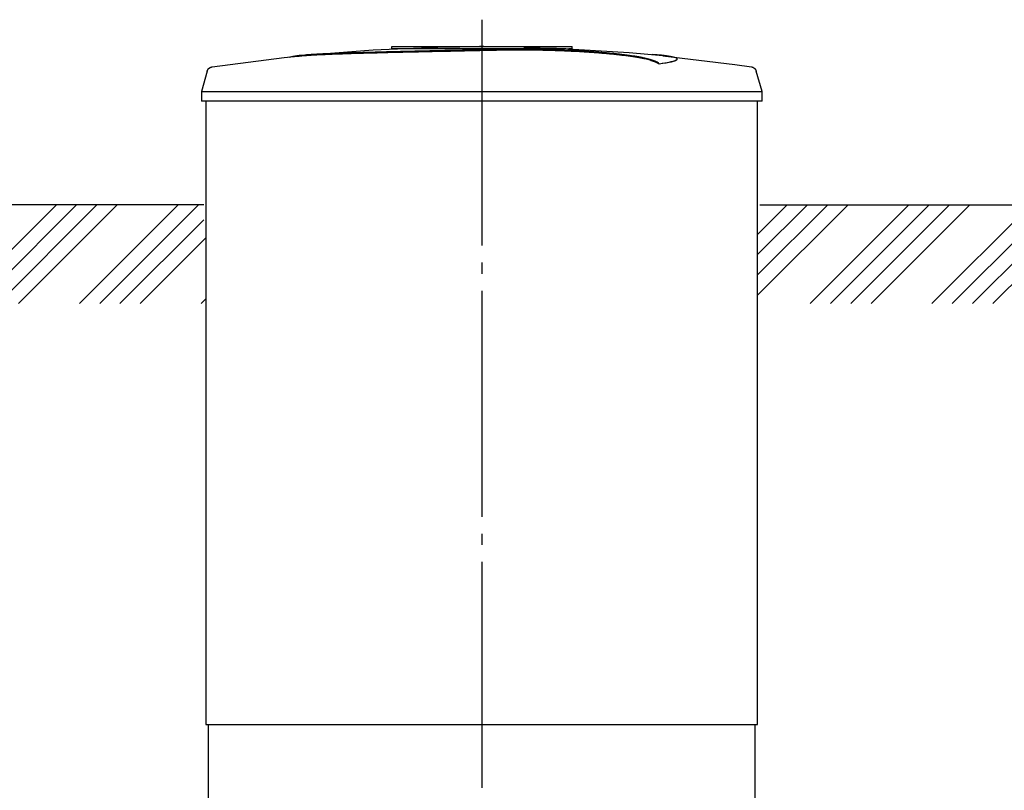
# Model space of a CAD drawing. Units: millimetres. Extents: x 6577 to 66499, y 23894 to 33877.
# Drawn here: x 28391 to 30569, y 29596 to 31301 of the extents above; entities that cross this region are included whole.
import ezdxf

# ---------------------------------------------------------------- set-up
doc = ezdxf.new("R2010")
doc.units = ezdxf.units.MM
doc.linetypes.add('ГОСТ 2.303 5', pattern=[24, 20, -1.5, 1, -1.5])
doc.layers.add('A-GENM', color=13, linetype='Continuous')
doc.layers.add('Слой1', color=7, linetype='ГОСТ 2.303 5')

msp = doc.modelspace()

# ---------------------------------------------------------------- hatches: boundary and pattern name
at = {"layer": 'A-GENM', "ltscale": 75}
h = msp.add_hatch(dxfattribs=at)
h.set_pattern_fill('ANSI34', color=256, scale=10, style=0)
h.set_pattern_definition([(45, (12156.92, 17540.35), (-134.7038, 134.7038), []), (45, (12201.82, 17540.35), (-134.7038, 134.7038), []), (45, (12246.72, 17540.35), (-134.7038, 134.7038), []), (45, (12291.62, 17540.35), (-134.7038, 134.7038), [])])
h.paths.add_polyline_path([(25764.2, 30891.7), (26842.7, 30891.7), (26842.7, 30841.7), (26847.7, 30841.7), (26847.7, 30673.2), (25747.2, 30673.2)])
h.paths.add_polyline_path([(28072.7, 30891.7), (28797.7, 30891.7), (28797.7, 30841.7), (28802.7, 30841.7), (28802.7, 30673.2), (28067.7, 30673.2), (28067.7, 30841.7), (28072.7, 30841.7)])
h.paths.add_polyline_path([(30027.7, 30891.7), (30752.7, 30891.7), (30752.7, 30841.7), (30757.7, 30841.7), (30757.7, 30673.2), (30022.7, 30673.2), (30022.7, 30841.7), (30027.7, 30841.7)])
h.paths.add_polyline_path([(33872.7, 30891.7), (34476.2, 30891.7), (34459.2, 30673.2), (33872.7, 30673.2)])
h.paths.add_polyline_path([(33397.7, 30891.7), (33872.7, 30891.7), (33872.7, 30673.2), (33392.7, 30673.2), (33392.7, 30841.7), (33397.7, 30841.7)])
h.paths.add_polyline_path([(31982.7, 30891.7), (32167.7, 30891.7), (32167.7, 30841.7), (32172.7, 30841.7), (32172.7, 30673.2), (31977.7, 30673.2), (31977.7, 30841.7), (31982.7, 30841.7)])

# ---------------------------------------------------------------- linework, layer by layer
at = {"layer": 'A-GENM'}
for p, q in [((29213.7, 31241.7), (29612.4, 31241.7)), ((29213.7, 31236.7), (29213.7, 31241.7)), ((29579.5, 31236.7), (29213.7, 31236.7)), ((29586.5, 31236.7), (29580.2, 31236.7)), ((29598.8, 31236.7), (29586.8, 31236.7)), ((29612, 31236.7), (29604.7, 31236.7)), ((29612.7, 31236.7), (29612.7, 31241.7)), ((29844.8, 31213.5), (29844.8, 31214.5)), ((29805.4, 31202.8), (29805.4, 31203.8)), ((28805.6, 31187.6), (28792.7, 31142.5)), ((30032.7, 31142.5), (30019.8, 31187.6)), ((28792.7, 31142.5), (28792.7, 31120.7)), ((28792.7, 31142.5), (29412.7, 31142.5)), ((29412.7, 31142.5), (30032.7, 31142.5)), ((30032.7, 31120.7), (30032.7, 31142.5)), ((29412.7, 31120.7), (28792.7, 31120.7)), ((28802.7, 31120.7), (28802.7, 29741.7)), ((30032.7, 31120.7), (29412.7, 31120.7)), ((30022.7, 29741.7), (30022.7, 31120.7)), ((28807.7, 29741.7), (28807.7, 29557.7)), ((30017.7, 29557.7), (30017.7, 29741.7))]:
    msp.add_line(p, q, dxfattribs=at)
at = {"layer": 'A-GENM', "ltscale": 75}
for p, q in [((28797.7, 30891.7), (28072.7, 30891.7)), ((30027.7, 30891.7), (30752.7, 30891.7)), ((28802.7, 29741.7), (30022.7, 29741.7))]:
    msp.add_line(p, q, dxfattribs=at)
at = {"layer": 'A-GENM', "flags": 128}
for points in [[(29012.4, 31222.2), (29172.8, 31234.8), (29333.6, 31241), (29364.3, 31241.3)], [(29412.7, 31241.7), (29412.5, 31241.7), (29412.3, 31241.7), (29412.1, 31241.7), (29411.9, 31241.7), (29411.7, 31241.7), (29411.5, 31241.7), (29411.3, 31241.7), (29411.2, 31241.7), (29411, 31241.7), (29410.8, 31241.7), (29410.6, 31241.7), (29410.5, 31241.7), (29410.3, 31241.7), (29410.1, 31241.7), (29410, 31241.7), (29409.8, 31241.7), (29409.6, 31241.7), (29409.5, 31241.7), (29409.4, 31241.7), (29409.2, 31241.7), (29409.1, 31241.7), (29409, 31241.7), (29408.8, 31241.7), (29408.7, 31241.7), (29408.6, 31241.7), (29408.5, 31241.7), (29408.4, 31241.7), (29408.3, 31241.7), (29408.3, 31241.7), (29408.2, 31241.7), (29408.1, 31241.7), (29408.1, 31241.7), (29408, 31241.7), (29408, 31241.7), (29407.9, 31241.7), (29407.9, 31241.7), (29407.9, 31241.7), (29407.9, 31241.7), (29407.9, 31241.7)], [(29407.9, 31241.7), (29407.9, 31241.7), (29407.9, 31241.7), (29407.9, 31241.7), (29407.9, 31241.7), (29408, 31241.7), (29408, 31241.7), (29408, 31241.7), (29408.1, 31241.7), (29408.2, 31241.7), (29408.2, 31241.7), (29408.3, 31241.7), (29408.4, 31241.7), (29408.5, 31241.7), (29408.6, 31241.7), (29408.7, 31241.7), (29408.8, 31241.7), (29408.9, 31241.7), (29409.1, 31241.7), (29409.2, 31241.7), (29409.3, 31241.7), (29409.5, 31241.7), (29409.6, 31241.7), (29409.8, 31241.7), (29409.9, 31241.7), (29410.1, 31241.7), (29410.2, 31241.7), (29410.4, 31241.7), (29410.6, 31241.7), (29410.8, 31241.7), (29410.9, 31241.7), (29411.1, 31241.7), (29411.3, 31241.7), (29411.5, 31241.7), (29411.7, 31241.7), (29411.9, 31241.7), (29412, 31241.7), (29412.2, 31241.7), (29412.4, 31241.7), (29412.6, 31241.7), (29412.7, 31241.7)], [(29412.7, 31241.7), (29412.9, 31241.7), (29413.1, 31241.7), (29413.2, 31241.7), (29413.4, 31241.7), (29413.6, 31241.7), (29413.8, 31241.7), (29414, 31241.7), (29414.2, 31241.7), (29414.4, 31241.7), (29414.5, 31241.7), (29414.7, 31241.7), (29414.9, 31241.7), (29415.1, 31241.7), (29415.2, 31241.7), (29415.4, 31241.7), (29415.5, 31241.7), (29415.7, 31241.7), (29415.8, 31241.7), (29416, 31241.7), (29416.1, 31241.7), (29416.3, 31241.7), (29416.4, 31241.7), (29416.5, 31241.7), (29416.6, 31241.7), (29416.7, 31241.7), (29416.8, 31241.7), (29416.9, 31241.7), (29417, 31241.7), (29417.1, 31241.7), (29417.2, 31241.7), (29417.2, 31241.7), (29417.3, 31241.7), (29417.3, 31241.7), (29417.4, 31241.7), (29417.4, 31241.7), (29417.4, 31241.7), (29417.5, 31241.7), (29417.5, 31241.7), (29417.5, 31241.7)], [(29417.5, 31241.7), (29417.5, 31241.7), (29417.5, 31241.7), (29417.4, 31241.7), (29417.4, 31241.7), (29417.4, 31241.7), (29417.3, 31241.7), (29417.3, 31241.7), (29417.2, 31241.7), (29417.2, 31241.7), (29417.1, 31241.7), (29417, 31241.7), (29416.9, 31241.7), (29416.8, 31241.7), (29416.7, 31241.7), (29416.6, 31241.7), (29416.5, 31241.7), (29416.4, 31241.7), (29416.3, 31241.7), (29416.2, 31241.7), (29416, 31241.7), (29415.9, 31241.7), (29415.7, 31241.7), (29415.6, 31241.7), (29415.4, 31241.7), (29415.3, 31241.7), (29415.1, 31241.7), (29414.9, 31241.7), (29414.8, 31241.7), (29414.6, 31241.7), (29414.4, 31241.7), (29414.2, 31241.7), (29414, 31241.7), (29413.9, 31241.7), (29413.7, 31241.7), (29413.5, 31241.7), (29413.3, 31241.7), (29413.1, 31241.7), (29412.9, 31241.7), (29412.7, 31241.7), (29412.7, 31241.7)], [(29506, 31239.9), (29578.4, 31238.4), (29739, 31228.8), (29813, 31222.2)], [(28816.2, 31196.9), (28975.7, 31217.4), (29012.4, 31221.2)], [(29813, 31221.2), (29972.7, 31202.2), (30009.2, 31196.9)], [(28805.6, 31187.6), (28805.7, 31188.1), (28805.9, 31188.6), (28806.1, 31189.1), (28806.3, 31189.6), (28806.5, 31190), (28806.8, 31190.5), (28807, 31190.9), (28807.3, 31191.4), (28807.6, 31191.8), (28807.9, 31192.2), (28808.3, 31192.6), (28808.6, 31193), (28809, 31193.4), (28809.4, 31193.7), (28809.8, 31194), (28810.2, 31194.4), (28810.6, 31194.7), (28811, 31195), (28811.5, 31195.2), (28811.9, 31195.5), (28812.4, 31195.7), (28812.9, 31196), (28813.3, 31196.2), (28813.8, 31196.3), (28814.3, 31196.5), (28814.8, 31196.6), (28815.3, 31196.8), (28815.8, 31196.9), (28816.2, 31196.9)], [(30009.2, 31196.9), (30009.7, 31196.8), (30010.2, 31196.7), (30010.7, 31196.6), (30011.2, 31196.4), (30011.7, 31196.3), (30012.2, 31196.1), (30012.7, 31195.9), (30013.1, 31195.6), (30013.6, 31195.4), (30014, 31195.1), (30014.5, 31194.9), (30014.9, 31194.6), (30015.3, 31194.3), (30015.7, 31193.9), (30016.1, 31193.6), (30016.5, 31193.2), (30016.8, 31192.8), (30017.2, 31192.4), (30017.5, 31192), (30017.8, 31191.6), (30018.1, 31191.2), (30018.4, 31190.8), (30018.7, 31190.3), (30018.9, 31189.9), (30019.1, 31189.4), (30019.3, 31188.9), (30019.5, 31188.4), (30019.7, 31187.9), (30019.8, 31187.6)]]:
    msp.add_lwpolyline(points, dxfattribs=at)
at = {"layer": 'A-GENM'}
for points, knots in [([(29412.7, 31234.6), (29398.9, 31234.2), (29377.3, 31233.8), (29348, 31233.1), (29325.7, 31232.7), (29303.3, 31232.2), (29273.9, 31231.6), (29237.8, 31230.8), (29196.5, 31229.7), (29157.9, 31228.7), (29123, 31227.7), (29086, 31226.5), (29050.7, 31225), (29019.9, 31223), (28998.1, 31220.7), (28989, 31218.9), (28986, 31218)], [-1, -1, -1, -1, -0.9519231, -0.9278846, -0.9038462, -0.8798077, -0.8557692, -0.8076923, -0.7596154, -0.7115385, -0.6634615, -0.6153846, -0.5384615, -0.4615385, -0.3846154, -0.3113029, -0.3113029, -0.3113029, -0.3113029]), ([(28999.1, 31219.6), (29005.1, 31220.5), (29019.9, 31222), (29050.7, 31224), (29091, 31225.7), (29133.9, 31227), (29173.2, 31228.1), (29215.2, 31229.2), (29260.7, 31230.3), (29307.7, 31231.3), (29343.7, 31232), (29378.8, 31232.8), (29401.6, 31233.3), (29412.7, 31233.6)], [-0.6153846, -0.6153846, -0.6153846, -0.6153846, -0.5384615, -0.4615385, -0.3846154, -0.3076923, -0.2692308, -0.2307692, -0.1538462, -0.1153846, -0.0769231, -0.0384615, 0, 0, 0, 0]), ([(29805.4, 31203.8), (29804.2, 31204.9), (29801.2, 31207), (29795.7, 31209.6), (29790.1, 31211.6), (29785.3, 31213.1), (29779.7, 31214.7), (29774.4, 31215.9), (29769.7, 31216.9), (29766, 31217.7), (29762.1, 31218.4), (29758, 31219.1), (29753.6, 31219.9), (29749.1, 31220.6), (29744.3, 31221.3), (29739.3, 31222), (29734.1, 31222.8), (29728.6, 31223.5), (29723, 31224.1), (29717.1, 31224.8), (29711.1, 31225.5), (29702.8, 31226.4), (29694.2, 31227.2), (29685.3, 31228), (29678.5, 31228.6), (29671.6, 31229.1), (29664.6, 31229.7), (29657.6, 31230.2), (29650.4, 31230.7), (29643.2, 31231.2), (29636, 31231.6), (29628.8, 31232.1), (29621.4, 31232.5), (29614.1, 31232.8), (29606.8, 31233.2), (29599.5, 31233.5), (29589.6, 31233.9), (29579.9, 31234.3), (29570.3, 31234.6), (29563, 31234.8), (29555.8, 31235), (29548.7, 31235.2), (29541.7, 31235.3), (29534.6, 31235.4), (29527.6, 31235.5), (29520.7, 31235.6), (29513.8, 31235.6), (29507, 31235.7), (29500.1, 31235.7), (29493.4, 31235.7), (29486.7, 31235.7), (29480, 31235.6), (29473.3, 31235.6), (29466.6, 31235.5), (29459.9, 31235.4), (29450.9, 31235.3), (29439.6, 31235.1), (29426.1, 31234.9), (29417.2, 31234.7), (29412.7, 31234.6)], [-1, -1, -1, -1, -0.944444, -0.888889, -0.861111, -0.833333, -0.805556, -0.777778, -0.763889, -0.75, -0.736111, -0.722222, -0.708333, -0.694444, -0.680556, -0.666667, -0.652778, -0.638889, -0.625, -0.611111, -0.597222, -0.583333, -0.555556, -0.541667, -0.527778, -0.513889, -0.5, -0.486111, -0.472222, -0.458333, -0.444444, -0.430556, -0.416667, -0.402778, -0.388889, -0.375, -0.361111, -0.333333, -0.319444, -0.305556, -0.291667, -0.277778, -0.263889, -0.25, -0.236111, -0.222222, -0.208333, -0.194444, -0.180556, -0.166667, -0.152778, -0.138889, -0.125, -0.111111, -0.097222, -0.083333, -0.055556, -0.027778, 0, 0, 0, 0]), ([(29412.7, 31233.6), (29419.4, 31233.7), (29429.5, 31233.9), (29443, 31234.2), (29453.1, 31234.3), (29461.6, 31234.4), (29468.3, 31234.5), (29475, 31234.6), (29483.3, 31234.6), (29493.4, 31234.7), (29503.5, 31234.7), (29512.1, 31234.7), (29519, 31234.6), (29525.8, 31234.5), (29534.6, 31234.4), (29545.2, 31234.3), (29555.8, 31234), (29566.6, 31233.7), (29576.3, 31233.4), (29584.8, 31233.1), (29592.1, 31232.8), (29599.5, 31232.5), (29606.8, 31232.2), (29614.1, 31231.8), (29621.4, 31231.5), (29628.8, 31231.1), (29636, 31230.6), (29643.2, 31230.2), (29650.4, 31229.7), (29657.6, 31229.2), (29664.6, 31228.7), (29671.6, 31228.1), (29678.5, 31227.6), (29685.3, 31227), (29694.2, 31226.2), (29702.8, 31225.4), (29711.1, 31224.5), (29717.1, 31223.8), (29723, 31223.1), (29728.6, 31222.5), (29734.1, 31221.8), (29739.3, 31221), (29744.3, 31220.3), (29749.1, 31219.6), (29753.6, 31218.9), (29758, 31218.1), (29762.1, 31217.4), (29766, 31216.7), (29769.7, 31215.9), (29774.4, 31214.9), (29779.7, 31213.7), (29785.3, 31212.1), (29790.1, 31210.6), (29795.7, 31208.6), (29801.2, 31206), (29804.2, 31203.9), (29805.4, 31202.8)], [-1, -1, -1, -1, -0.958333, -0.9375, -0.916667, -0.895833, -0.885417, -0.875, -0.854167, -0.833333, -0.8125, -0.791667, -0.78125, -0.770833, -0.75, -0.729167, -0.708333, -0.6875, -0.666667, -0.652778, -0.638889, -0.625, -0.611111, -0.597222, -0.583333, -0.569444, -0.555556, -0.541667, -0.527778, -0.513889, -0.5, -0.486111, -0.472222, -0.458333, -0.444444, -0.416667, -0.402778, -0.388889, -0.375, -0.361111, -0.347222, -0.333333, -0.319444, -0.305556, -0.291667, -0.277778, -0.263889, -0.25, -0.236111, -0.222222, -0.194444, -0.166667, -0.138889, -0.111111, -0.055556, 0, 0, 0, 0]), ([(29805.4, 31203.8), (29814.3, 31205.1), (29829.2, 31207.6), (29842.3, 31211.3), (29845.6, 31214.2), (29843.8, 31216.3), (29839, 31218.4), (29827.6, 31220.7), (29809.1, 31222.7), (29794.8, 31223.7), (29789.7, 31224)], [0, 0, 0, 0, 0.0769231, 0.1538462, 0.2307692, 0.2692308, 0.3076923, 0.3846154, 0.4615385, 0.5, 0.5, 0.5, 0.5]), ([(29844.8, 31213.5), (29844.8, 31213), (29843.6, 31211.1), (29834.2, 31207.6), (29816.5, 31204.4), (29805.4, 31202.8)], [0.7734693, 0.7734693, 0.7734693, 0.7734693, 0.8076923, 0.9038462, 1, 1, 1, 1])]:
    msp.add_open_spline(points, degree=3, knots=knots, dxfattribs=at)
at = {"layer": 'Слой1', "ltscale": 25}
msp.add_line((29412.7, 31301.3), (29412.7, 29386.7), dxfattribs=at)

doc.saveas('drawing.dxf')
